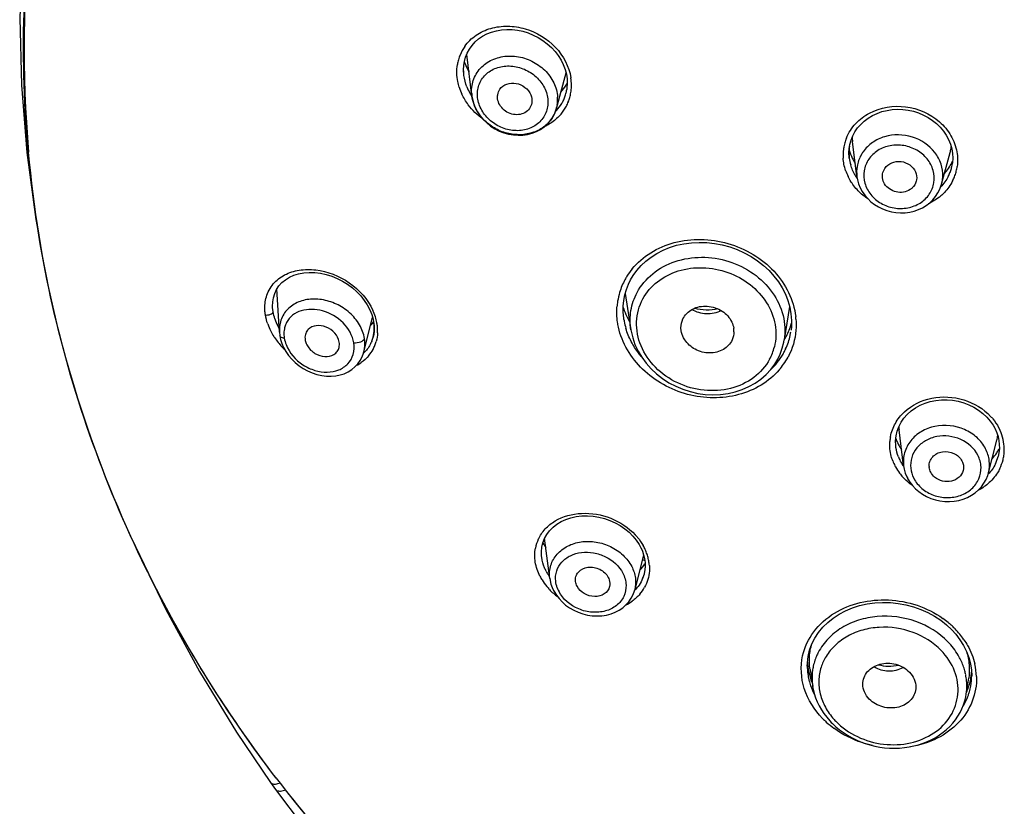
# Model space of a CAD drawing. Units: millimetres. Extents: x 72 to 8628, y -1389 to 626.
# Drawn here: x 7561 to 7598, y 197 to 227 of the extents above; entities that cross this region are included whole.
import ezdxf

# ---------------------------------------------------------------- set-up
doc = ezdxf.new("R2010")
doc.units = ezdxf.units.MM
doc.header["$MEASUREMENT"] = 0

msp = doc.modelspace()

# ---------------------------------------------------------------- linework, layer by layer
at = {"color": 7, "linetype": 'Continuous'}
for p, q in [((7577.819, 223.977), (7577.623, 225.531)), ((7577.521, 224.748), (7577.52, 224.751)), ((7581.009, 223.503), (7581.369, 224.841)), ((7581.409, 224.614), (7581.417, 224.435)), ((7577.822, 223.958), (7577.819, 223.977)), ((7577.822, 223.958), (7577.839, 223.859)), ((7580.076, 223.705), (7580.065, 223.653)), ((7581.037, 223.633), (7581.015, 223.528)), ((7580.867, 223.17), (7580.942, 223.314)), ((7580.942, 223.314), (7580.997, 223.465)), ((7580.997, 223.465), (7581.015, 223.529)), ((7581.015, 223.528), (7581.009, 223.504)), ((7592.341, 220.939), (7592.174, 222.254)), ((7592.04, 221.821), (7592.049, 221.986)), ((7592.049, 221.656), (7592.04, 221.821)), ((7592.049, 221.986), (7592.06, 222.065)), ((7595.535, 220.645), (7595.856, 221.837)), ((7592.053, 221.625), (7592.049, 221.656)), ((7592.053, 221.625), (7592.053, 221.625)), ((7595.942, 221.447), (7595.934, 221.394)), ((7595.954, 221.624), (7595.942, 221.447)), ((7595.68, 221.09), (7595.658, 221.104)), ((7592.343, 220.919), (7592.363, 220.812)), ((7594.592, 220.808), (7594.58, 220.755)), ((7595.537, 220.656), (7595.563, 220.777)), ((7595.395, 220.311), (7595.467, 220.453)), ((7570.559, 215.069), (7570.465, 216.691)), ((7583.602, 216.522), (7583.815, 215.154)), ((7570.304, 216.036), (7570.309, 216.201)), ((7570.305, 216.009), (7570.304, 216.036)), ((7570.323, 215.831), (7570.305, 215.992)), ((7589.795, 216.037), (7589.598, 214.768)), ((7573.748, 214.325), (7574.073, 215.62)), ((7583.551, 215.543), (7583.551, 215.544)), ((7570.559, 215.069), (7570.574, 214.935)), ((7574.132, 215.194), (7574.128, 215.09)), ((7574.13, 215.298), (7574.132, 215.194)), ((7585.715, 215.111), (7585.705, 215.229)), ((7570.575, 214.929), (7570.605, 214.787)), ((7571.525, 214.827), (7571.531, 214.773)), ((7574.093, 214.882), (7574.093, 214.88)), ((7594.102, 210.02), (7593.929, 211.379)), ((7597.303, 209.755), (7597.617, 210.987)), ((7593.812, 210.719), (7593.81, 210.732)), ((7597.669, 210.384), (7597.667, 210.378)), ((7580.756, 205.779), (7580.563, 207.289)), ((7580.453, 206.573), (7580.453, 206.575)), ((7584.295, 206.672), (7583.958, 205.345)), ((7584.25, 206.493), (7584.34, 206.458)), ((7584.331, 206.526), (7584.35, 206.383)), ((7580.756, 205.779), (7580.754, 205.791)), ((7584.315, 205.943), (7584.311, 205.927)), ((7595.72, 204.025), (7595.919, 203.838)), ((7596.227, 203.464), (7596.361, 203.248)), ((7590.469, 202.471), (7590.472, 202.596)), ((7590.469, 202.47), (7590.469, 202.471)), ((7590.572, 202.345), (7590.672, 201.701)), ((7596.461, 201.408), (7596.555, 202.015)), ((7596.658, 202.322), (7596.669, 202.105)), ((7596.669, 202.105), (7596.669, 202.105)), ((7591.371, 200.349), (7591.417, 200.303)), ((7570.436, 198.251), (7570.351, 198.362))]:
    msp.add_line(p, q, dxfattribs=at)
for points in [[(7563.368, 241.437), (7562.702, 239.431), (7562.023, 236.971), (7561.489, 234.482), (7561.103, 231.973), (7560.865, 229.449), (7560.775, 226.915), (7560.831, 224.377), (7561.031, 221.842), (7561.374, 219.315), (7561.49, 218.709)], [(7577.583, 225.43), (7577.645, 225.587), (7577.726, 225.737), (7577.825, 225.877), (7577.941, 226.006), (7578.074, 226.122), (7578.223, 226.224), (7578.385, 226.31), (7578.559, 226.38), (7578.744, 226.432), (7578.936, 226.465), (7579.135, 226.479), (7579.337, 226.475), (7579.54, 226.451), (7579.743, 226.408), (7579.942, 226.348), (7580.135, 226.269), (7580.321, 226.175), (7580.498, 226.064), (7580.664, 225.94), (7580.816, 225.802), (7580.954, 225.652), (7581.076, 225.493), (7581.181, 225.326), (7581.267, 225.152), (7581.334, 224.974), (7581.382, 224.794), (7581.409, 224.614)], [(7577.527, 225.202), (7577.539, 225.267), (7577.583, 225.43)], [(7577.52, 224.751), (7577.518, 224.773), (7577.508, 224.946), (7577.516, 225.117), (7577.527, 225.202)], [(7581.417, 224.435), (7581.404, 224.259), (7581.397, 224.21)], [(7577.839, 223.859), (7577.883, 223.695), (7577.946, 223.533), (7578.028, 223.376), (7578.128, 223.226), (7578.245, 223.084), (7578.377, 222.954), (7578.523, 222.837), (7578.681, 222.735), (7578.848, 222.649), (7579.023, 222.58), (7579.202, 222.53), (7579.384, 222.499), (7579.566, 222.486), (7579.746, 222.493), (7579.922, 222.519), (7580.092, 222.564), (7580.253, 222.627), (7580.404, 222.706), (7580.542, 222.802), (7580.667, 222.912), (7580.775, 223.036), (7580.867, 223.17)], [(7592.118, 222.302), (7592.182, 222.464), (7592.265, 222.619), (7592.365, 222.765), (7592.483, 222.9), (7592.617, 223.025), (7592.765, 223.136), (7592.927, 223.233), (7593.101, 223.315), (7593.284, 223.38), (7593.475, 223.427), (7593.672, 223.457), (7593.872, 223.468), (7594.074, 223.461), (7594.274, 223.435), (7594.472, 223.391), (7594.664, 223.33), (7594.849, 223.252), (7595.025, 223.158), (7595.191, 223.049), (7595.343, 222.927), (7595.481, 222.791), (7595.604, 222.645), (7595.71, 222.489), (7595.797, 222.325), (7595.866, 222.155), (7595.916, 221.98), (7595.945, 221.803), (7595.954, 221.624)], [(7592.06, 222.065), (7592.073, 222.136), (7592.118, 222.302)], [(7592.363, 220.812), (7592.406, 220.657), (7592.466, 220.507), (7592.544, 220.363), (7592.638, 220.225), (7592.748, 220.098), (7592.871, 219.981), (7593.007, 219.876), (7593.154, 219.784), (7593.31, 219.708), (7593.473, 219.646), (7593.642, 219.601), (7593.814, 219.573), (7593.988, 219.562), (7594.162, 219.567), (7594.333, 219.59), (7594.499, 219.629), (7594.659, 219.685), (7594.812, 219.756), (7594.954, 219.842), (7595.085, 219.942), (7595.203, 220.055), (7595.307, 220.178), (7595.395, 220.311)], [(7595.467, 220.453), (7595.522, 220.601), (7595.537, 220.656)], [(7583.803, 217.039), (7583.902, 217.204), (7584.04, 217.394), (7584.199, 217.574), (7584.379, 217.742), (7584.577, 217.896), (7584.794, 218.034), (7585.028, 218.155), (7585.277, 218.256), (7585.539, 218.338), (7585.814, 218.397), (7586.096, 218.435), (7586.385, 218.449), (7586.677, 218.441), (7586.97, 218.409), (7587.26, 218.354), (7587.546, 218.276), (7587.825, 218.176), (7588.094, 218.055), (7588.35, 217.914), (7588.592, 217.755), (7588.818, 217.578), (7589.025, 217.386), (7589.211, 217.18), (7589.377, 216.961), (7589.52, 216.732), (7589.641, 216.495), (7589.738, 216.252), (7589.809, 216.005), (7589.854, 215.756)], [(7570.309, 216.201), (7570.334, 216.364), (7570.382, 216.52), (7570.451, 216.669), (7570.541, 216.806), (7570.652, 216.93), (7570.784, 217.04), (7570.934, 217.133), (7571.101, 217.208), (7571.283, 217.264), (7571.478, 217.3), (7571.681, 217.315), (7571.892, 217.31), (7572.105, 217.284), (7572.32, 217.237), (7572.532, 217.172), (7572.74, 217.087), (7572.941, 216.985), (7573.132, 216.867), (7573.312, 216.733), (7573.478, 216.587), (7573.629, 216.429), (7573.762, 216.262), (7573.875, 216.089), (7573.969, 215.911), (7574.041, 215.732)], [(7583.646, 216.677), (7583.724, 216.877), (7583.803, 217.039)], [(7583.546, 216.256), (7583.587, 216.47), (7583.646, 216.677)], [(7583.551, 215.544), (7583.544, 215.592), (7583.524, 215.816), (7583.525, 216.038), (7583.546, 216.256)], [(7589.854, 215.756), (7589.873, 215.507), (7589.868, 215.259), (7589.856, 215.138)], [(7574.041, 215.732), (7574.092, 215.553), (7574.113, 215.448)], [(7574.113, 215.448), (7574.119, 215.403), (7574.13, 215.298)], [(7574.128, 215.09), (7574.115, 214.987), (7574.093, 214.88)], [(7583.814, 215.155), (7583.823, 215.104), (7583.883, 214.847), (7583.97, 214.596), (7584.084, 214.351), (7584.224, 214.115), (7584.388, 213.892), (7584.574, 213.683), (7584.781, 213.489), (7585.007, 213.314), (7585.249, 213.158), (7585.505, 213.023), (7585.774, 212.91), (7586.051, 212.821), (7586.335, 212.756), (7586.623, 212.716), (7586.911, 212.702), (7587.197, 212.713), (7587.479, 212.75), (7587.752, 212.812), (7588.016, 212.898), (7588.266, 213.008), (7588.501, 213.141), (7588.718, 213.294), (7588.916, 213.467), (7589.091, 213.656)], [(7570.605, 214.787), (7570.653, 214.636), (7570.72, 214.484)], [(7589.354, 214.045), (7589.445, 214.237), (7589.527, 214.461), (7589.584, 214.692), (7589.598, 214.768)], [(7570.72, 214.484), (7570.803, 214.334), (7570.904, 214.188), (7571.022, 214.048), (7571.154, 213.918), (7571.3, 213.798), (7571.458, 213.691), (7571.624, 213.6), (7571.797, 213.524), (7571.975, 213.466), (7572.154, 213.425), (7572.333, 213.403), (7572.51, 213.4), (7572.682, 213.415), (7572.847, 213.448), (7573.005, 213.498), (7573.152, 213.567), (7573.288, 213.651), (7573.41, 213.751), (7573.517, 213.865), (7573.607, 213.991), (7573.68, 214.127), (7573.733, 214.271), (7573.749, 214.329)], [(7589.091, 213.656), (7589.244, 213.861), (7589.354, 214.045)], [(7593.799, 210.967), (7593.817, 211.149), (7593.858, 211.327), (7593.922, 211.499), (7594.008, 211.664), (7594.114, 211.818), (7594.241, 211.962), (7594.386, 212.091), (7594.547, 212.206), (7594.723, 212.304), (7594.911, 212.384), (7595.109, 212.446), (7595.315, 212.488), (7595.525, 212.511), (7595.738, 212.513), (7595.951, 212.495), (7596.161, 212.458), (7596.367, 212.401), (7596.565, 212.326), (7596.753, 212.234), (7596.929, 212.124), (7597.092, 212), (7597.238, 211.862)], [(7597.238, 211.862), (7597.368, 211.712), (7597.478, 211.552), (7597.54, 211.442)], [(7597.54, 211.442), (7597.554, 211.413), (7597.616, 211.27), (7597.663, 211.123), (7597.695, 210.974)], [(7593.812, 210.719), (7593.805, 210.784), (7593.799, 210.967)], [(7597.695, 210.974), (7597.711, 210.822), (7597.712, 210.67)], [(7597.712, 210.67), (7597.697, 210.519), (7597.667, 210.378)], [(7594.102, 210.02), (7594.123, 209.901), (7594.165, 209.751), (7594.225, 209.605), (7594.245, 209.564)], [(7594.245, 209.564), (7594.253, 209.549), (7594.335, 209.412)], [(7594.546, 209.161), (7594.673, 209.05), (7594.814, 208.95), (7594.966, 208.864), (7595.128, 208.793), (7595.298, 208.738), (7595.473, 208.699), (7595.651, 208.677), (7595.83, 208.673), (7596.008, 208.687), (7596.182, 208.718), (7596.35, 208.766), (7596.51, 208.831), (7596.661, 208.911), (7596.799, 209.006), (7596.925, 209.114), (7597.036, 209.234), (7597.132, 209.364), (7597.211, 209.504), (7597.272, 209.652), (7597.303, 209.755)], [(7594.335, 209.412), (7594.433, 209.282), (7594.546, 209.161)], [(7580.878, 207.706), (7581.024, 207.82), (7581.187, 207.919), (7581.365, 208), (7581.556, 208.063), (7581.757, 208.107), (7581.965, 208.132), (7582.178, 208.137), (7582.393, 208.122), (7582.608, 208.087), (7582.82, 208.034), (7583.027, 207.962), (7583.225, 207.873), (7583.412, 207.768), (7583.587, 207.649), (7583.748, 207.517), (7583.891, 207.373)], [(7580.561, 207.285), (7580.646, 207.437), (7580.752, 207.577), (7580.878, 207.706)], [(7580.453, 206.573), (7580.449, 206.608), (7580.442, 206.784), (7580.459, 206.957), (7580.498, 207.125), (7580.561, 207.285)], [(7583.891, 207.373), (7584.017, 207.221), (7584.124, 207.061), (7584.18, 206.96)], [(7565.107, 207.042), (7565.133, 206.979), (7566.278, 204.604), (7567.548, 202.269), (7568.943, 199.98), (7570.224, 198.084)], [(7584.18, 206.959), (7584.189, 206.943), (7584.249, 206.807), (7584.297, 206.667), (7584.331, 206.526)], [(7584.35, 206.383), (7584.355, 206.24), (7584.345, 206.099), (7584.319, 205.959), (7584.311, 205.928)], [(7580.754, 205.791), (7580.769, 205.694), (7580.802, 205.562), (7580.848, 205.433), (7580.9, 205.321)], [(7580.899, 205.321), (7580.92, 205.282), (7581.005, 205.145)], [(7581.005, 205.145), (7581.106, 205.014), (7581.223, 204.889)], [(7581.223, 204.889), (7581.355, 204.774), (7581.501, 204.67), (7581.658, 204.578), (7581.825, 204.501), (7581.999, 204.44), (7582.179, 204.396), (7582.361, 204.369), (7582.543, 204.36), (7582.723, 204.369), (7582.898, 204.396), (7583.066, 204.44), (7583.224, 204.501), (7583.372, 204.579), (7583.508, 204.671), (7583.629, 204.777), (7583.735, 204.896), (7583.824, 205.026), (7583.896, 205.165), (7583.949, 205.312), (7583.958, 205.345)], [(7590.642, 203.306), (7590.753, 203.527), (7590.89, 203.738), (7591.052, 203.935), (7591.237, 204.117), (7591.444, 204.283), (7591.67, 204.431), (7591.913, 204.559), (7592.171, 204.667), (7592.442, 204.753), (7592.723, 204.816), (7593.012, 204.856), (7593.305, 204.873), (7593.601, 204.866), (7593.895, 204.836), (7594.187, 204.782), (7594.472, 204.707), (7594.748, 204.609), (7595.014, 204.491), (7595.265, 204.353), (7595.501, 204.197), (7595.72, 204.025)], [(7595.919, 203.838), (7596.071, 203.669), (7596.227, 203.464)], [(7590.472, 202.596), (7590.501, 202.838), (7590.558, 203.076), (7590.642, 203.306)], [(7596.361, 203.248), (7596.472, 203.025), (7596.559, 202.795), (7596.621, 202.56), (7596.658, 202.322)], [(7590.671, 201.705), (7590.69, 201.598), (7590.729, 201.437), (7590.78, 201.279), (7590.843, 201.123), (7590.916, 200.97), (7591.001, 200.822), (7591.097, 200.678), (7591.202, 200.539), (7591.317, 200.405), (7591.371, 200.349)], [(7591.417, 200.303), (7591.546, 200.183), (7591.683, 200.07), (7591.829, 199.964), (7591.982, 199.865), (7592.141, 199.775), (7592.307, 199.692), (7592.478, 199.619), (7592.653, 199.554), (7592.832, 199.5), (7593.015, 199.454), (7593.2, 199.419), (7593.386, 199.394), (7593.573, 199.379), (7593.76, 199.374), (7593.946, 199.38), (7594.13, 199.396), (7594.312, 199.422), (7594.491, 199.458), (7594.666, 199.504), (7594.836, 199.56), (7595.001, 199.625), (7595.16, 199.7), (7595.312, 199.783), (7595.457, 199.874), (7595.595, 199.974), (7595.724, 200.082), (7595.844, 200.197), (7595.955, 200.318), (7596.056, 200.446), (7596.148, 200.58), (7596.229, 200.719), (7596.3, 200.863), (7596.359, 201.011), (7596.407, 201.163), (7596.444, 201.317), (7596.461, 201.412)], [(7570.224, 198.084), (7570.284, 197.999), (7570.347, 197.911), (7570.415, 197.817)], [(7570.415, 197.817), (7571.461, 196.435), (7572.911, 194.694)]]:
    msp.add_lwpolyline(points, dxfattribs=at)
for centre, radius, start, end in [((7604.687, 225.73), 43.758, 161.7613, 185.0862), ((7578.885, 224.903), 1.631, 144.9697, 158.0054), ((7578.917, 224.891), 1.665, 158.0258, 164.4026), ((7578.935, 224.886), 1.684, 164.4025, 170.824), ((7580.19, 226.279), 2.848, 201.1723, 202.2308), ((7580.322, 226.335), 2.991, 202.2734, 209.2388), ((7579.371, 224.938), 2.129, 197.4564, 205.0668), ((7579.514, 225.044), 2.019, 201.1692, 208.6912), ((7579.859, 225.324), 1.787, 317.3735, 327.8416), ((7579.897, 225.298), 1.74, 327.8882, 330.7586), ((7579.711, 224.37), 1.863, 4.7494, 8.849), ((7579.777, 224.375), 1.796, 354.309, 4.7716), ((7579.59, 225.084), 2.105, 208.6723, 212.5319), ((7579.2, 224.151), 1.391, 183.4661, 187.1601), ((7579.622, 225.104), 2.143, 212.5217, 213.0086), ((7579.698, 223.843), 1.355, 357.4387, 3.5901), ((7579.896, 224.455), 1.522, 338.6568, 344.8801), ((7579.886, 224.458), 1.532, 344.8764, 347.6801), ((7579.883, 224.459), 1.535, 347.6802, 350.8283), ((7579.878, 224.365), 1.694, 344.6451, 350.8223), ((7579.852, 224.369), 1.721, 350.8436, 354.26), ((7579.902, 224.461), 1.518, 313.7353, 326.1196), ((7579.749, 223.84), 1.304, 350.8636, 357.4432), ((7579.928, 224.442), 1.487, 326.1595, 332.4253), ((7579.921, 224.445), 1.495, 332.4477, 338.6566), ((7579.916, 224.352), 1.655, 326.2152, 332.4337), ((7579.912, 224.353), 1.659, 332.4556, 338.5672), ((7579.888, 224.362), 1.684, 338.5673, 344.6453), ((7579.784, 223.833), 1.268, 329.0902, 336.389), ((7579.772, 223.838), 1.281, 336.389, 343.5926), ((7579.773, 223.838), 1.28, 343.594, 344.8554), ((7579.883, 224.376), 1.695, 313.8469, 326.1729), ((7593.536, 221.735), 1.717, 164.2885, 170.8101), ((7593.558, 221.729), 1.741, 157.9759, 164.2894), ((7593.603, 221.828), 1.563, 170.834, 172.4861), ((7593.779, 222.456), 1.617, 181.3449, 187.1694), ((7593.562, 221.733), 1.744, 172.5192, 183.4352), ((7593.541, 221.735), 1.723, 170.834, 172.4875), ((7593.615, 221.826), 1.575, 172.4964, 179.5827), ((7593.641, 221.826), 1.601, 179.592, 186.0085), ((7594.036, 222.554), 2.086, 197.4676, 206.3305), ((7594.409, 222.228), 1.499, 344.8626, 350.8069), ((7594.458, 222.219), 1.449, 350.8355, 353.323), ((7593.659, 221.828), 1.619, 186.0007, 187.1919), ((7593.695, 221.834), 1.655, 187.2452, 196.1709), ((7594.128, 222.598), 2.189, 206.2881, 210.4637), ((7594.164, 222.619), 2.23, 210.4583, 212.2122), ((7594.403, 221.645), 1.552, 347.7357, 350.8264), ((7593.727, 221.77), 1.913, 198.5367, 205.9017), ((7594.524, 222.173), 1.584, 315.1611, 316.9631), ((7594.373, 221.654), 1.583, 333.1294, 338.9767), ((7594.378, 221.652), 1.578, 338.9762, 344.8733), ((7594.391, 221.648), 1.565, 344.8777, 347.7361), ((7594.397, 221.554), 1.742, 338.8917, 344.7444), ((7594.418, 221.548), 1.72, 344.7436, 350.8139), ((7594.415, 221.548), 1.723, 350.8337, 352.0926), ((7594.283, 220.983), 1.296, 350.8549, 357.476), ((7594.39, 221.556), 1.749, 333.131, 338.8922), ((7585.901, 215.774), 2.637, 140.4716, 147.8714), ((7585.8, 215.847), 2.513, 151.5936, 163.4357), ((7585.762, 215.863), 2.472, 147.9084, 151.5099), ((7585.877, 215.823), 2.593, 163.4143, 171.0586), ((7585.883, 215.822), 2.6, 171.0519, 175.7467), ((7572.208, 215.029), 2.065, 17.2121, 24.4525), ((7586.435, 216.987), 3.075, 198.7955, 201.0199), ((7586.668, 217.08), 3.325, 201.0754, 206.8185), ((7572.237, 216.166), 1.944, 198.0355, 200.4005), ((7572.385, 216.224), 2.103, 200.4696, 208.0211), ((7571.59, 215.028), 0.857, 152.3299, 164.3694), ((7572.864, 216.391), 1.563, 316.5482, 323.081), ((7572.559, 215.213), 1.575, 3.4328, 9.1811), ((7572.371, 215.08), 1.895, 10.4992, 17.1953), ((7572.458, 215.098), 1.805, 9.167, 10.4534), ((7572.532, 215.11), 1.731, 3.2933, 9.1757), ((7586.049, 215.931), 2.528, 188.8448, 190.4137), ((7586.114, 215.944), 2.594, 190.4353, 196.5102), ((7586.922, 217.205), 3.609, 206.7697, 209.0516), ((7587.132, 216.209), 2.858, 338.0053, 343.4811), ((7587.291, 215.336), 2.758, 4.6329, 6.6234), ((7572.221, 216.116), 2.229, 199.3772, 206.9192), ((7572.409, 216.21), 2.44, 206.8887, 212.3728), ((7571.813, 215.142), 1.256, 176.8787, 183.3252), ((7571.739, 215.146), 1.181, 170.7501, 176.8765), ((7572.803, 215.205), 1.33, 345.9441, 352.5569), ((7572.74, 215.213), 1.394, 352.5495, 356.0145), ((7572.681, 215.217), 1.453, 356.0159, 359.7129), ((7572.623, 215.218), 1.511, 359.7125, 3.4202), ((7572.614, 215.114), 1.649, 357.3623, 3.2963), ((7586.912, 215.089), 0.792, 359.38, 9.1895), ((7587.175, 216.191), 2.811, 333.0112, 338.0149), ((7587.468, 215.442), 2.407, 347.92, 351.1906), ((7572.501, 216.268), 2.549, 212.3435, 213.7774), ((7572.625, 216.354), 2.699, 213.8505, 223.0362), ((7571.804, 215.009), 1.074, 182.8924, 189.1842), ((7572.851, 215.193), 1.281, 338.3367, 345.8788), ((7572.825, 215.088), 1.436, 338.2838, 344.8213), ((7587.082, 216.24), 2.916, 329.6043, 332.1662), ((7587.452, 215.443), 2.422, 335.3241, 341.899), ((7587.099, 216.23), 2.896, 332.1683, 332.9989), ((7587.433, 215.45), 2.443, 341.8719, 347.9098), ((7572.727, 216.446), 2.836, 222.9822, 226.4101), ((7572.86, 215.076), 1.398, 320.0719, 331.5733), ((7572.858, 215.076), 1.4, 331.6226, 338.2769), ((7587.293, 214.989), 1.993, 331.7174, 345.9513), ((7587.456, 215.447), 2.422, 330.0652, 331.7377), ((7587.523, 215.411), 2.345, 331.7438, 335.3062), ((7572.757, 215.203), 1.563, 297.2253, 304.6693), ((7587.315, 215.553), 2.598, 313.2669, 320.9528), ((7587.409, 215.476), 2.476, 320.9689, 330.029), ((7587.435, 215.366), 2.621, 324.7971, 331.7448), ((7587.373, 215.41), 2.697, 319.0894, 324.7921), ((7595.237, 211.546), 1.319, 182.2463, 187.2893), ((7596.03, 210.579), 1.88, 27.1383, 28.3239), ((7596.087, 210.608), 1.816, 15.7217, 27.1637), ((7595.206, 210.82), 1.628, 169.3224, 175.7592), ((7595.449, 211.637), 1.742, 199.6195, 202.1409), ((7595.53, 211.67), 1.83, 202.16, 207.1747), ((7596.449, 211.285), 1.205, 345.6877, 354.5596), ((7596.192, 210.638), 1.707, 4.0697, 15.696), ((7595.662, 211.74), 1.98, 207.2145, 214.1296), ((7596.365, 211.346), 1.504, 326.2766, 331.6914), ((7596.412, 211.32), 1.45, 331.7136, 333.8175), ((7596.258, 210.642), 1.64, 352.0505, 358.0344), ((7596.239, 210.643), 1.66, 358.0388, 4.0066), ((7595.409, 210.864), 1.837, 200.9606, 207.1364), ((7595.46, 210.964), 1.668, 201.043, 207.1416), ((7595.504, 210.987), 1.717, 207.1391, 208.6852), ((7596.212, 210.756), 1.504, 333.9491, 345.4118), ((7596.233, 210.65), 1.667, 333.9604, 345.9959), ((7596.259, 210.643), 1.64, 346.0269, 352.0354), ((7595.454, 210.887), 1.888, 207.1392, 208.6897), ((7595.516, 210.923), 1.959, 208.7342, 216.9272), ((7595.55, 211.013), 1.77, 208.7121, 215.192), ((7595.564, 210.021), 0.5, 182.3393, 187.3438), ((7595.596, 210.982), 2.059, 216.9108, 222.2478), ((7581.64, 206.645), 1.45, 155.1034, 169.1235), ((7582.525, 208.179), 2.285, 207.2164, 210.5892), ((7582.707, 208.286), 2.496, 210.5679, 212.7269), ((7582.573, 206.051), 1.962, 27.1464, 29.4995), ((7582.637, 206.084), 1.89, 21.5374, 27.1448), ((7582.714, 206.114), 1.806, 15.8786, 21.5409), ((7582.813, 206.142), 1.703, 10.0204, 15.882), ((7582.896, 206.157), 1.62, 3.8472, 10.002), ((7582.182, 206.779), 2.017, 207.1673, 211.6837), ((7582.263, 206.887), 1.846, 207.166, 211.6261), ((7582.348, 206.939), 1.945, 211.6115, 214.655), ((7583.036, 206.269), 1.32, 337.8403, 345.0031), ((7582.319, 206.865), 2.18, 211.7182, 219.757), ((7582.416, 206.944), 2.305, 219.7218, 223.3407), ((7582.533, 207.058), 2.468, 223.4065, 233.164), ((7582.125, 205.826), 1.159, 200.4162, 207.1472), ((7582.993, 206.179), 1.529, 319.5939, 331.1433), ((7582.806, 206.394), 1.816, 297.12, 305.4151), ((7593.573, 201.447), 3.463, 50.2714, 54.6366), ((7593.637, 201.524), 3.362, 47.0331, 50.2652), ((7593.69, 201.581), 3.285, 45.3614, 47.0276), ((7593.725, 201.617), 3.234, 44.2035, 45.3602), ((7593.824, 201.711), 3.098, 34.513, 44.2459), ((7592.794, 201.845), 1.896, 148.6123, 162.1029), ((7592.656, 202.47), 2.187, 180.0153, 183.4061), ((7592.679, 202.734), 2.211, 182.9807, 186.7572), ((7592.746, 202.743), 2.278, 186.778, 192.6111), ((7594.4, 201.994), 2.45, 1.8279, 13.2476), ((7592.682, 202.472), 2.214, 183.4052, 186.053), ((7592.724, 202.477), 2.256, 186.0656, 192.049), ((7592.872, 202.773), 2.408, 192.6481, 202.2782), ((7594.298, 201.722), 2.187, 5.1263, 11.2129), ((7594.476, 202.387), 2.192, 346.5662, 352.1421), ((7594.484, 202.105), 2.185, 349.9337, 0.013), ((7594.475, 202.387), 2.193, 352.1447, 356.2124), ((7592.782, 202.489), 2.315, 192.046, 195.3336), ((7592.859, 202.511), 2.395, 195.3439, 200.218), ((7592.934, 202.538), 2.475, 200.2105, 203.4937), ((7594.452, 202.396), 2.219, 335.4633, 340.9768), ((7594.475, 202.387), 2.194, 340.9895, 346.5623), ((7594.49, 202.104), 2.179, 343.9004, 349.908), ((7593.003, 202.568), 2.55, 203.4984, 207.5881), ((7594.427, 202.131), 2.247, 328.1989, 337.7682), ((7594.481, 202.108), 2.189, 337.8141, 340.5594), ((7594.485, 202.106), 2.183, 340.5599, 343.8988), ((7593.421, 202.809), 3.315, 224.2148, 227.5911), ((7593.53, 202.929), 3.477, 227.6078, 233.7762), ((7593.364, 202.164), 2.542, 221.858, 222.2887), ((7593.383, 202.181), 2.567, 222.2912, 224.2025), ((7609.383, 228.03), 49.027, 217.4022, 217.7851), ((7609.426, 228.075), 49.089, 217.4143, 217.7974), ((7609.982, 228.51), 49.795, 217.799, 222.1121), ((7610.371, 228.844), 50.307, 217.8293, 224.6448)]:
    msp.add_arc(centre, radius, start, end, dxfattribs=at)
for points, knots in [([(7570.436, 198.25), (7568.204, 201.168), (7564.418, 207.479), (7561.166, 217.947), (7560.564, 228.809), (7561.952, 235.925), (7563.057, 239.339)], [0, 0, 0, 0, 0.254338, 0.504038, 0.751602, 1, 1, 1, 1]), ([(7577.55, 225.839), (7577.664, 226.002), (7577.96, 226.292), (7578.532, 226.553), (7579.177, 226.631), (7580.058, 226.493), (7581.044, 225.906), (7581.486, 225.079), (7581.551, 224.657)], [0, 0, 0, 0, 0.116114, 0.235756, 0.360391, 0.489547, 0.750461, 1, 1, 1, 1]), ([(7577.825, 224.359), (7577.853, 224.534), (7577.986, 224.879), (7578.388, 225.267), (7578.921, 225.477), (7579.513, 225.49), (7580.091, 225.313), (7580.586, 224.967), (7580.935, 224.491), (7581.039, 224.113), (7581.05, 223.928)], [0, 0, 0, 0, 0.116951, 0.235006, 0.35779, 0.486053, 0.617817, 0.74949, 0.877467, 1, 1, 1, 1]), ([(7577.341, 224.3), (7577.319, 224.37), (7577.247, 224.648), (7577.239, 224.943), (7577.273, 225.154)], [0, 0, 0, 0, 0.256194, 1, 1, 1, 1]), ([(7578.042, 224.208), (7578.067, 224.361), (7578.189, 224.661), (7578.559, 224.982), (7579.041, 225.126), (7579.56, 225.086), (7580.047, 224.875), (7580.438, 224.519), (7580.676, 224.062), (7580.7, 223.722), (7580.674, 223.563)], [0, 0, 0, 0, 0.117063, 0.234871, 0.357922, 0.487037, 0.619732, 0.751707, 0.878914, 1, 1, 1, 1]), ([(7578.876, 224.225), (7578.939, 224.314), (7579.136, 224.456), (7579.499, 224.472), (7579.836, 224.319), (7579.993, 224.12), (7580.038, 224.009)], [0, 0, 0, 0, 0.233365, 0.483115, 0.74409, 1, 1, 1, 1]), ([(7580.872, 223.182), (7580.792, 223.049), (7580.578, 222.807), (7580, 222.493), (7579.288, 222.479), (7578.656, 222.742), (7578.12, 223.157), (7577.867, 223.635), (7577.822, 223.958)], [0, 0, 0, 0, 0.117449, 0.238414, 0.490613, 0.621967, 0.752645, 1, 1, 1, 1]), ([(7580.674, 223.563), (7580.65, 223.41), (7580.527, 223.108), (7580.157, 222.785), (7579.674, 222.638), (7579.154, 222.677), (7578.667, 222.89), (7578.277, 223.249), (7578.041, 223.708), (7578.016, 224.049), (7578.042, 224.208)], [0, 0, 0, 0, 0.117078, 0.23526, 0.358524, 0.487479, 0.619831, 0.751639, 0.878949, 1, 1, 1, 1]), ([(7580.038, 224.009), (7580.048, 223.985), (7580.081, 223.887), (7580.088, 223.78), (7580.076, 223.705)], [0, 0, 0, 0, 0.257424, 1, 1, 1, 1]), ([(7579.758, 223.312), (7579.605, 223.248), (7579.235, 223.254), (7578.953, 223.488), (7578.868, 223.636)], [0, 0, 0, 0, 0.491747, 1, 1, 1, 1]), ([(7580.065, 223.653), (7580.045, 223.578), (7579.966, 223.434), (7579.831, 223.342), (7579.758, 223.312)], [0, 0, 0, 0, 0.495257, 1, 1, 1, 1]), ([(7591.944, 222.382), (7592.025, 222.581), (7592.267, 222.957), (7592.995, 223.504), (7594.202, 223.701), (7595.32, 223.207), (7595.911, 222.5), (7596.071, 222.075), (7596.11, 221.861)], [0, 0, 0, 0, 0.11893, 0.24168, 0.496575, 0.754264, 0.879401, 1, 1, 1, 1]), ([(7581.057, 223.153), (7580.949, 223.049), (7580.785, 222.928), (7580.606, 222.837), (7580.56, 222.816)], [0, 0, 0, 0, 0.746688, 1, 1, 1, 1]), ([(7595.578, 220.926), (7595.585, 221.086), (7595.538, 221.416), (7595.216, 222.014), (7594.456, 222.523), (7593.541, 222.533), (7592.915, 222.238), (7592.67, 221.999), (7592.576, 221.866)], [0, 0, 0, 0, 0.118616, 0.240784, 0.494765, 0.753028, 0.878823, 1, 1, 1, 1]), ([(7595.243, 220.698), (7595.267, 220.852), (7595.246, 221.181), (7595.011, 221.621), (7594.615, 221.951), (7594.121, 222.126), (7593.599, 222.125), (7593.12, 221.945), (7592.759, 221.606), (7592.637, 221.303), (7592.612, 221.15)], [0, 0, 0, 0, 0.118753, 0.241748, 0.370142, 0.501883, 0.633153, 0.760309, 0.881919, 1, 1, 1, 1]), ([(7570.351, 198.362), (7569.041, 200.085), (7566.662, 203.688), (7563.886, 209.497), (7561.971, 215.578), (7561.289, 219.757), (7561.101, 221.851)], [0, 0, 0, 0, 0.254088, 0.504962, 0.753308, 1, 1, 1, 1]), ([(7592.576, 221.866), (7592.546, 221.825), (7592.439, 221.655), (7592.371, 221.46), (7592.347, 221.312)], [0, 0, 0, 0, 0.252716, 1, 1, 1, 1]), ([(7592.355, 220.853), (7592.327, 220.893), (7592.223, 221.056), (7592.145, 221.235), (7592.105, 221.373)], [0, 0, 0, 0, 0.253759, 1, 1, 1, 1]), ([(7593.393, 221.24), (7593.455, 221.332), (7593.648, 221.481), (7594.008, 221.525), (7594.349, 221.398), (7594.509, 221.21), (7594.553, 221.105)], [0, 0, 0, 0, 0.240818, 0.495714, 0.753474, 1, 1, 1, 1]), ([(7592.612, 221.15), (7592.587, 220.996), (7592.608, 220.666), (7592.844, 220.226), (7593.239, 219.895), (7593.733, 219.719), (7594.256, 219.721), (7594.734, 219.902), (7595.096, 220.241), (7595.218, 220.545), (7595.243, 220.698)], [0, 0, 0, 0, 0.118757, 0.241827, 0.37023, 0.501894, 0.633089, 0.760254, 0.881932, 1, 1, 1, 1]), ([(7594.343, 220.437), (7594.194, 220.342), (7593.804, 220.281), (7593.478, 220.504), (7593.386, 220.654)], [0, 0, 0, 0, 0.500547, 1, 1, 1, 1]), ([(7594.58, 220.755), (7594.554, 220.659), (7594.478, 220.538), (7594.372, 220.456), (7594.343, 220.437)], [0, 0, 0, 0, 0.742148, 1, 1, 1, 1]), ([(7592.747, 220.097), (7592.701, 220.127), (7592.525, 220.254), (7592.367, 220.406), (7592.265, 220.532)], [0, 0, 0, 0, 0.253085, 1, 1, 1, 1]), ([(7595.64, 220.33), (7595.597, 220.286), (7595.416, 220.114), (7595.202, 219.979), (7595.031, 219.9)], [0, 0, 0, 0, 0.246697, 1, 1, 1, 1]), ([(7583.867, 217.452), (7584.063, 217.69), (7584.55, 218.112), (7585.455, 218.489), (7586.463, 218.604), (7587.487, 218.45), (7588.441, 218.039), (7589.24, 217.401), (7589.805, 216.588), (7589.995, 215.964), (7590.031, 215.654)], [0, 0, 0, 0, 0.117243, 0.239676, 0.367192, 0.497906, 0.628986, 0.757458, 0.881271, 1, 1, 1, 1]), ([(7584.05, 216.557), (7584.195, 216.827), (7584.613, 217.322), (7585.481, 217.784), (7586.489, 217.941), (7587.52, 217.781), (7588.456, 217.321), (7589.184, 216.61), (7589.61, 215.724), (7589.646, 215.078), (7589.599, 214.775)], [0, 0, 0, 0, 0.11721, 0.239857, 0.368423, 0.500588, 0.63252, 0.760573, 0.882768, 1, 1, 1, 1]), ([(7570.067, 216.396), (7570.118, 216.572), (7570.296, 216.907), (7570.75, 217.257), (7571.317, 217.432), (7572.178, 217.436), (7573.258, 217.014), (7573.899, 216.301), (7574.088, 215.884)], [0, 0, 0, 0, 0.10944, 0.218497, 0.333622, 0.45765, 0.726719, 1, 1, 1, 1]), ([(7584.267, 216.319), (7584.402, 216.567), (7584.792, 217.018), (7585.603, 217.426), (7586.539, 217.543), (7587.486, 217.362), (7588.333, 216.903), (7588.971, 216.213), (7589.311, 215.374), (7589.294, 214.779), (7589.226, 214.505)], [0, 0, 0, 0, 0.116972, 0.239607, 0.368495, 0.501139, 0.633415, 0.761426, 0.883181, 1, 1, 1, 1]), ([(7583.814, 215.155), (7583.777, 215.394), (7583.777, 215.883), (7583.937, 216.347), (7584.05, 216.557)], [0, 0, 0, 0, 0.502972, 1, 1, 1, 1]), ([(7570.032, 215.711), (7570.022, 215.77), (7569.997, 215.998), (7570.02, 216.233), (7570.067, 216.396)], [0, 0, 0, 0, 0.260686, 1, 1, 1, 1]), ([(7573.767, 214.823), (7573.738, 215.004), (7573.6, 215.368), (7573.223, 215.817), (7572.724, 216.144), (7572.165, 216.316), (7571.607, 216.321), (7571.105, 216.151), (7570.724, 215.81), (7570.599, 215.496), (7570.573, 215.336)], [0, 0, 0, 0, 0.126706, 0.260857, 0.397723, 0.531672, 0.658427, 0.776439, 0.888113, 1, 1, 1, 1]), ([(7589.048, 214.045), (7588.903, 213.776), (7588.473, 213.29), (7587.577, 212.881), (7586.559, 212.816), (7585.559, 213.096), (7584.713, 213.684), (7584.146, 214.505), (7583.958, 215.447), (7584.125, 216.057), (7584.267, 216.319)], [0, 0, 0, 0, 0.118397, 0.242661, 0.372972, 0.506412, 0.638419, 0.764843, 0.884348, 1, 1, 1, 1]), ([(7570.032, 215.711), (7570.098, 215.704), (7570.199, 215.715), (7570.326, 215.787), (7570.323, 215.831)], [0, 0, 0, 0, 0.602933, 1, 1, 1, 1]), ([(7573.365, 214.66), (7573.32, 214.941), (7573.003, 215.481), (7572.351, 215.855), (7571.784, 215.943), (7571.387, 215.891), (7571.046, 215.722), (7570.885, 215.531), (7570.83, 215.426)], [0, 0, 0, 0, 0.26051, 0.531635, 0.660065, 0.779785, 0.891628, 1, 1, 1, 1]), ([(7583.346, 215.253), (7583.332, 215.316), (7583.286, 215.567), (7583.276, 215.824), (7583.29, 216.014)], [0, 0, 0, 0, 0.253148, 1, 1, 1, 1]), ([(7585.777, 215.562), (7585.814, 215.638), (7585.916, 215.783), (7586.136, 215.945), (7586.405, 216.038), (7586.798, 216.062), (7587.272, 215.907), (7587.544, 215.61), (7587.622, 215.445)], [0, 0, 0, 0, 0.113199, 0.233359, 0.360479, 0.489699, 0.75519, 1, 1, 1, 1]), ([(7587.22, 215.878), (7587.052, 215.789), (7586.662, 215.703), (7586.28, 215.817), (7586.119, 215.917)], [0, 0, 0, 0, 0.501268, 1, 1, 1, 1]), ([(7570.764, 215.259), (7570.757, 215.235), (7570.734, 215.135), (7570.727, 215.032), (7570.731, 214.955)], [0, 0, 0, 0, 0.244011, 1, 1, 1, 1]), ([(7571.649, 215.167), (7571.606, 215.125), (7571.537, 215.017), (7571.521, 214.89), (7571.525, 214.827)], [0, 0, 0, 0, 0.486687, 1, 1, 1, 1]), ([(7572.817, 214.688), (7572.797, 214.814), (7572.665, 215.058), (7572.336, 215.28), (7571.961, 215.344), (7571.726, 215.245), (7571.649, 215.167)], [0, 0, 0, 0, 0.257099, 0.52679, 0.778005, 1, 1, 1, 1]), ([(7589.411, 213.643), (7589.217, 213.419), (7588.744, 213.022), (7587.877, 212.665), (7586.919, 212.547), (7585.942, 212.677), (7585.024, 213.05), (7583.998, 213.799), (7583.477, 214.657), (7583.346, 215.253)], [0, 0, 0, 0, 0.118083, 0.240755, 0.367789, 0.497719, 0.628412, 0.757381, 1, 1, 1, 1]), ([(7585.846, 214.775), (7585.829, 214.801), (7585.769, 214.906), (7585.729, 215.023), (7585.715, 215.111)], [0, 0, 0, 0, 0.255946, 1, 1, 1, 1]), ([(7570.744, 214.838), (7570.722, 214.84), (7570.66, 214.848), (7570.582, 214.886), (7570.575, 214.929)], [0, 0, 0, 0, 0.336508, 1, 1, 1, 1]), ([(7570.811, 214.592), (7570.93, 214.284), (7571.288, 213.881), (7571.884, 213.603), (7572.356, 213.53), (7572.799, 213.61), (7573.163, 213.847), (7573.378, 214.225), (7573.388, 214.517), (7573.365, 214.66)], [0, 0, 0, 0, 0.271135, 0.407394, 0.536436, 0.656581, 0.769565, 0.881359, 1, 1, 1, 1]), ([(7571.531, 214.773), (7571.534, 214.754), (7571.551, 214.677), (7571.582, 214.603), (7571.613, 214.552)], [0, 0, 0, 0, 0.241585, 1, 1, 1, 1]), ([(7573.365, 214.66), (7573.453, 214.655), (7573.582, 214.677), (7573.716, 214.746), (7573.761, 214.798), (7573.767, 214.823)], [0, 0, 0, 0, 0.58318, 0.827868, 1, 1, 1, 1]), ([(7574.041, 214.72), (7574.024, 214.677), (7573.948, 214.513), (7573.835, 214.366), (7573.736, 214.274)], [0, 0, 0, 0, 0.253361, 1, 1, 1, 1]), ([(7573.749, 214.329), (7573.759, 214.368), (7573.79, 214.531), (7573.787, 214.7), (7573.767, 214.823)], [0, 0, 0, 0, 0.245017, 1, 1, 1, 1]), ([(7584.207, 214.144), (7584.17, 214.188), (7584.03, 214.366), (7583.908, 214.558), (7583.83, 214.708)], [0, 0, 0, 0, 0.25297, 1, 1, 1, 1]), ([(7587.634, 214.77), (7587.566, 214.624), (7587.378, 214.428), (7587.057, 214.301), (7586.688, 214.256), (7586.229, 214.373), (7585.942, 214.626), (7585.846, 214.775)], [0, 0, 0, 0, 0.229014, 0.355537, 0.484161, 0.749096, 1, 1, 1, 1]), ([(7571.613, 214.552), (7571.681, 214.434), (7571.882, 214.24), (7572.257, 214.113), (7572.576, 214.175), (7572.748, 214.332), (7572.797, 214.436), (7572.81, 214.49)], [0, 0, 0, 0, 0.274551, 0.53958, 0.775873, 0.887509, 1, 1, 1, 1]), ([(7593.606, 211.122), (7593.64, 211.297), (7593.767, 211.644), (7594.239, 212.235), (7595.165, 212.676), (7596.39, 212.608), (7597.113, 212.176), (7597.384, 211.887)], [0, 0, 0, 0, 0.115533, 0.233941, 0.482275, 0.743759, 1, 1, 1, 1]), ([(7597.384, 211.887), (7597.414, 211.856), (7597.527, 211.727), (7597.624, 211.584), (7597.685, 211.471)], [0, 0, 0, 0, 0.253618, 1, 1, 1, 1]), ([(7597.195, 210.662), (7597.114, 210.82), (7596.884, 211.114), (7596.254, 211.519), (7595.456, 211.607), (7594.76, 211.342), (7594.349, 210.993), (7594.106, 210.53), (7594.081, 210.186), (7594.102, 210.021)], [0, 0, 0, 0, 0.124213, 0.253962, 0.516096, 0.644343, 0.766682, 0.884038, 1, 1, 1, 1]), ([(7593.693, 210.207), (7593.671, 210.266), (7593.594, 210.502), (7593.569, 210.756), (7593.583, 210.94)], [0, 0, 0, 0, 0.254346, 1, 1, 1, 1]), ([(7596.901, 210.423), (7596.768, 210.682), (7596.281, 211.111), (7595.493, 211.199), (7594.923, 210.995), (7594.585, 210.718), (7594.381, 210.348), (7594.355, 210.07), (7594.369, 209.936)], [0, 0, 0, 0, 0.251753, 0.51515, 0.643796, 0.766406, 0.883928, 1, 1, 1, 1]), ([(7595.064, 210), (7595.062, 210.065), (7595.083, 210.197), (7595.19, 210.369), (7595.357, 210.496), (7595.633, 210.585), (7596.009, 210.536), (7596.239, 210.33), (7596.302, 210.206)], [0, 0, 0, 0, 0.116013, 0.233949, 0.357028, 0.485882, 0.748868, 1, 1, 1, 1]), ([(7597.304, 209.757), (7597.342, 209.905), (7597.362, 210.222), (7597.266, 210.523), (7597.195, 210.662)], [0, 0, 0, 0, 0.49429, 1, 1, 1, 1]), ([(7594.483, 209.554), (7594.558, 209.409), (7594.774, 209.144), (7595.223, 208.889), (7595.738, 208.795), (7596.248, 208.877), (7596.681, 209.127), (7596.968, 209.515), (7597.056, 209.981), (7596.971, 210.286), (7596.901, 210.423)], [0, 0, 0, 0, 0.125113, 0.256269, 0.389874, 0.521107, 0.646407, 0.765356, 0.881379, 1, 1, 1, 1]), ([(7596.302, 210.206), (7596.317, 210.178), (7596.364, 210.064), (7596.368, 209.934), (7596.346, 209.846)], [0, 0, 0, 0, 0.256803, 1, 1, 1, 1]), ([(7596.346, 209.846), (7596.321, 209.749), (7596.204, 209.563), (7595.906, 209.417), (7595.566, 209.421), (7595.356, 209.523), (7595.272, 209.595)], [0, 0, 0, 0, 0.23185, 0.479893, 0.741034, 1, 1, 1, 1]), ([(7597.731, 209.919), (7597.704, 209.864), (7597.586, 209.651), (7597.421, 209.464), (7597.281, 209.344)], [0, 0, 0, 0, 0.246834, 1, 1, 1, 1]), ([(7580.325, 207.256), (7580.39, 207.396), (7580.571, 207.662), (7581.095, 208.077), (7581.981, 208.311), (7583.082, 208.119), (7583.729, 207.694), (7583.983, 207.42)], [0, 0, 0, 0, 0.110238, 0.224393, 0.469388, 0.734625, 1, 1, 1, 1]), ([(7583.983, 207.42), (7584.012, 207.389), (7584.123, 207.264), (7584.219, 207.125), (7584.28, 207.017)], [0, 0, 0, 0, 0.254206, 1, 1, 1, 1]), ([(7580.387, 205.857), (7580.301, 206.024), (7580.181, 206.374), (7580.183, 206.746), (7580.216, 206.919)], [0, 0, 0, 0, 0.514691, 1, 1, 1, 1]), ([(7580.754, 205.791), (7580.735, 205.95), (7580.763, 206.281), (7581.012, 206.717), (7581.426, 207.028), (7581.945, 207.184), (7582.511, 207.176), (7583.061, 207.003), (7583.532, 206.685), (7583.763, 206.386), (7583.846, 206.226)], [0, 0, 0, 0, 0.113768, 0.226804, 0.344877, 0.470755, 0.603415, 0.739, 0.872543, 1, 1, 1, 1]), ([(7580.621, 206.045), (7580.599, 206.087), (7580.521, 206.255), (7580.471, 206.437), (7580.453, 206.573)], [0, 0, 0, 0, 0.257067, 1, 1, 1, 1]), ([(7580.979, 205.67), (7580.964, 205.8), (7580.988, 206.068), (7581.195, 206.417), (7581.535, 206.66), (7581.958, 206.778), (7582.419, 206.762), (7583.005, 206.574), (7583.376, 206.241), (7583.513, 205.974)], [0, 0, 0, 0, 0.113505, 0.225594, 0.34275, 0.468278, 0.601471, 0.738503, 1, 1, 1, 1]), ([(7581.728, 205.66), (7581.72, 205.724), (7581.73, 205.856), (7581.864, 206.09), (7582.212, 206.245), (7582.657, 206.161), (7582.896, 205.947), (7582.963, 205.815)], [0, 0, 0, 0, 0.114643, 0.227598, 0.467655, 0.736561, 1, 1, 1, 1]), ([(7583.846, 206.226), (7583.916, 206.089), (7584.011, 205.797), (7583.994, 205.489), (7583.958, 205.347)], [0, 0, 0, 0, 0.511366, 1, 1, 1, 1]), ([(7584.512, 206.266), (7584.517, 206.194), (7584.517, 205.91), (7584.434, 205.626), (7584.332, 205.441)], [0, 0, 0, 0, 0.255132, 1, 1, 1, 1]), ([(7583.513, 205.974), (7583.583, 205.837), (7583.669, 205.538), (7583.58, 205.083), (7583.286, 204.724), (7582.852, 204.516), (7582.346, 204.476), (7581.681, 204.635), (7581.247, 204.997), (7581.094, 205.297)], [0, 0, 0, 0, 0.120457, 0.234102, 0.348451, 0.469991, 0.600523, 0.737116, 1, 1, 1, 1]), ([(7582.963, 205.815), (7582.977, 205.788), (7583.023, 205.678), (7583.03, 205.552), (7583.008, 205.467)], [0, 0, 0, 0, 0.262372, 1, 1, 1, 1]), ([(7583.008, 205.467), (7582.981, 205.359), (7582.821, 205.15), (7582.437, 205.062), (7582.047, 205.17), (7581.844, 205.368), (7581.784, 205.484)], [0, 0, 0, 0, 0.223116, 0.470762, 0.739665, 1, 1, 1, 1]), ([(7591.494, 204.469), (7592.089, 204.833), (7593.564, 205.166), (7594.989, 204.689), (7595.577, 204.271)], [0, 0, 0, 0, 0.491347, 1, 1, 1, 1]), ([(7590.293, 202.856), (7590.365, 203.182), (7590.666, 203.823), (7591.195, 204.286), (7591.494, 204.469)], [0, 0, 0, 0, 0.4873, 1, 1, 1, 1]), ([(7595.772, 203.387), (7595.439, 203.729), (7594.584, 204.256), (7593.351, 204.413), (7592.403, 204.228), (7591.766, 203.944), (7591.241, 203.529), (7590.982, 203.174), (7590.884, 202.987)], [0, 0, 0, 0, 0.255237, 0.517073, 0.645283, 0.76872, 0.886724, 1, 1, 1, 1]), ([(7595.515, 203.063), (7595.223, 203.363), (7594.477, 203.83), (7593.4, 203.989), (7592.563, 203.853), (7591.995, 203.627), (7591.517, 203.286), (7591.271, 202.991), (7591.175, 202.833)], [0, 0, 0, 0, 0.255322, 0.517225, 0.645466, 0.768964, 0.886962, 1, 1, 1, 1]), ([(7590.572, 202.345), (7590.547, 202.506), (7590.532, 202.834), (7590.594, 203.155), (7590.642, 203.309)], [0, 0, 0, 0, 0.50258, 1, 1, 1, 1]), ([(7596.26, 202.695), (7596.23, 202.757), (7596.096, 203.007), (7595.921, 203.234), (7595.772, 203.387)], [0, 0, 0, 0, 0.245292, 1, 1, 1, 1]), ([(7596.377, 203.466), (7596.425, 203.395), (7596.602, 203.112), (7596.728, 202.797), (7596.785, 202.555)], [0, 0, 0, 0, 0.256248, 1, 1, 1, 1]), ([(7591.045, 200.497), (7590.738, 200.813), (7590.257, 201.559), (7590.205, 202.455), (7590.293, 202.856)], [0, 0, 0, 0, 0.51811, 1, 1, 1, 1]), ([(7590.884, 202.987), (7590.86, 202.942), (7590.774, 202.76), (7590.713, 202.566), (7590.684, 202.419)], [0, 0, 0, 0, 0.251657, 1, 1, 1, 1]), ([(7591.542, 200.391), (7591.775, 200.152), (7592.344, 199.756), (7593.336, 199.473), (7594.355, 199.517), (7595.262, 199.886), (7595.924, 200.545), (7596.219, 201.409), (7596.08, 202.321), (7595.732, 202.84), (7595.515, 203.063)], [0, 0, 0, 0, 0.131937, 0.268033, 0.401879, 0.528563, 0.646963, 0.76068, 0.876511, 1, 1, 1, 1]), ([(7596.471, 203.027), (7596.524, 202.863), (7596.592, 202.526), (7596.581, 202.181), (7596.555, 202.015)], [0, 0, 0, 0, 0.505016, 1, 1, 1, 1]), ([(7590.684, 202.419), (7590.673, 202.36), (7590.637, 202.124), (7590.644, 201.882), (7590.671, 201.705)], [0, 0, 0, 0, 0.248953, 1, 1, 1, 1]), ([(7590.989, 202.428), (7590.938, 202.267), (7590.879, 201.927), (7590.936, 201.407), (7591.133, 200.904), (7591.347, 200.606), (7591.471, 200.468)], [0, 0, 0, 0, 0.239695, 0.48332, 0.735842, 1, 1, 1, 1]), ([(7592.563, 201.792), (7592.563, 201.876), (7592.595, 202.048), (7592.733, 202.274), (7592.945, 202.448), (7593.304, 202.595), (7593.817, 202.589), (7594.182, 202.386), (7594.319, 202.245)], [0, 0, 0, 0, 0.112378, 0.226547, 0.346088, 0.47242, 0.737565, 1, 1, 1, 1]), ([(7592.985, 202.454), (7593.146, 202.352), (7593.531, 202.239), (7593.922, 202.33), (7594.089, 202.422)], [0, 0, 0, 0, 0.499098, 1, 1, 1, 1]), ([(7596.443, 202.148), (7596.434, 202.194), (7596.391, 202.382), (7596.323, 202.564), (7596.26, 202.695)], [0, 0, 0, 0, 0.247122, 1, 1, 1, 1]), ([(7594.319, 202.245), (7594.394, 202.168), (7594.517, 201.992), (7594.563, 201.781), (7594.563, 201.679)], [0, 0, 0, 0, 0.515324, 1, 1, 1, 1]), ([(7596.849, 202.072), (7596.858, 201.76), (7596.749, 201.118), (7596.209, 200.289), (7595.377, 199.69), (7594.707, 199.484), (7594.358, 199.429)], [0, 0, 0, 0, 0.237184, 0.478325, 0.731785, 1, 1, 1, 1]), ([(7592.808, 201.227), (7592.732, 201.305), (7592.61, 201.48), (7592.563, 201.691), (7592.563, 201.792)], [0, 0, 0, 0, 0.515789, 1, 1, 1, 1]), ([(7594.563, 201.679), (7594.563, 201.595), (7594.532, 201.423), (7594.394, 201.196), (7594.181, 201.022), (7593.915, 200.913), (7593.618, 200.879), (7593.222, 200.933), (7592.945, 201.086), (7592.808, 201.227)], [0, 0, 0, 0, 0.112428, 0.22653, 0.345804, 0.471706, 0.603387, 0.738169, 1, 1, 1, 1]), ([(7596.461, 201.412), (7596.48, 201.537), (7596.49, 201.707), (7596.48, 201.875), (7596.476, 201.918)], [0, 0, 0, 0, 0.748525, 1, 1, 1, 1]), ([(7592.922, 199.477), (7592.791, 199.506), (7592.279, 199.646), (7591.795, 199.89), (7591.475, 200.124)], [0, 0, 0, 0, 0.253318, 1, 1, 1, 1]), ([(7570.224, 198.084), (7570.237, 198.065), (7570.296, 198.023), (7570.432, 198.018), (7570.537, 198.045), (7570.597, 198.065)], [0, 0, 0, 0, 0.175021, 0.51995, 1, 1, 1, 1]), ([(7570.454, 197.782), (7570.495, 197.759), (7570.62, 197.751), (7570.732, 197.782), (7570.797, 197.806)], [0, 0, 0, 0, 0.408262, 1, 1, 1, 1])]:
    msp.add_open_spline(points, degree=3, knots=knots, dxfattribs=at)
for points in [[(7577.52, 224.751), (7577.501, 224.904), (7577.503, 225.061), (7577.527, 225.214)], [(7577.631, 224.314), (7577.577, 224.453), (7577.539, 224.6), (7577.521, 224.748)], [(7577.811, 224.067), (7577.805, 224.164), (7577.809, 224.263), (7577.825, 224.359)], [(7577.682, 223.638), (7577.59, 223.762), (7577.509, 223.896), (7577.443, 224.036)], [(7578.791, 223.865), (7578.784, 223.915), (7578.785, 223.968), (7578.793, 224.018)], [(7578.793, 224.018), (7578.805, 224.092), (7578.834, 224.164), (7578.876, 224.225)], [(7578.227, 223.105), (7578.02, 223.253), (7577.834, 223.434), (7577.682, 223.638)], [(7578.868, 223.636), (7578.829, 223.706), (7578.801, 223.785), (7578.791, 223.865)], [(7596.11, 221.861), (7596.142, 221.681), (7596.147, 221.493), (7596.121, 221.311)], [(7591.913, 221.162), (7591.862, 221.312), (7591.831, 221.47), (7591.821, 221.629)], [(7595.682, 221.092), (7595.786, 221.219), (7595.877, 221.36), (7595.946, 221.509)], [(7592.347, 221.312), (7592.327, 221.189), (7592.325, 221.062), (7592.341, 220.939)], [(7593.306, 220.879), (7593.299, 220.928), (7593.3, 220.979), (7593.308, 221.028)], [(7593.308, 221.028), (7593.32, 221.103), (7593.35, 221.177), (7593.393, 221.24)], [(7594.553, 221.105), (7594.593, 221.013), (7594.608, 220.906), (7594.592, 220.808)], [(7592.265, 220.532), (7592.163, 220.655), (7592.075, 220.791), (7592.006, 220.934)], [(7593.386, 220.654), (7593.344, 220.722), (7593.316, 220.8), (7593.306, 220.879)], [(7595.785, 220.938), (7595.711, 220.792), (7595.613, 220.655), (7595.499, 220.538)], [(7595.95, 220.766), (7595.87, 220.607), (7595.763, 220.459), (7595.64, 220.33)], [(7570.388, 215.564), (7570.36, 215.651), (7570.338, 215.741), (7570.323, 215.831)], [(7587.1, 215.94), (7586.814, 215.87), (7586.498, 215.879), (7586.215, 215.965)], [(7570.118, 215.377), (7570.079, 215.485), (7570.05, 215.598), (7570.032, 215.711)], [(7585.704, 215.229), (7585.703, 215.342), (7585.728, 215.459), (7585.777, 215.562)], [(7587.622, 215.445), (7587.656, 215.373), (7587.681, 215.295), (7587.694, 215.216)], [(7590.041, 215.558), (7590.052, 215.418), (7590.053, 215.277), (7590.041, 215.136)], [(7574.261, 215.038), (7574.256, 214.929), (7574.239, 214.819), (7574.21, 214.713)], [(7583.83, 214.708), (7583.747, 214.868), (7583.678, 215.035), (7583.627, 215.207)], [(7587.704, 215.081), (7587.703, 214.975), (7587.679, 214.867), (7587.634, 214.77)], [(7590.041, 215.136), (7590.013, 214.786), (7589.91, 214.434), (7589.744, 214.125)], [(7570.744, 214.838), (7570.757, 214.754), (7570.781, 214.671), (7570.811, 214.592)], [(7572.81, 214.49), (7572.826, 214.554), (7572.828, 214.623), (7572.817, 214.688)], [(7573.932, 214.178), (7573.85, 214.079), (7573.752, 213.991), (7573.646, 213.918)], [(7593.904, 210.366), (7593.86, 210.479), (7593.829, 210.598), (7593.812, 210.719)], [(7597.44, 210.292), (7597.505, 210.36), (7597.564, 210.433), (7597.616, 210.511)], [(7594.369, 209.936), (7594.382, 209.804), (7594.423, 209.672), (7594.483, 209.554)], [(7595.123, 209.781), (7595.095, 209.836), (7595.076, 209.896), (7595.068, 209.957)], [(7597.563, 210.096), (7597.493, 209.952), (7597.398, 209.818), (7597.288, 209.702)], [(7594.437, 209.277), (7594.304, 209.37), (7594.181, 209.478), (7594.072, 209.598)], [(7595.272, 209.595), (7595.211, 209.647), (7595.159, 209.711), (7595.123, 209.781)], [(7597.281, 209.344), (7597.164, 209.245), (7597.034, 209.158), (7596.898, 209.088)], [(7584.148, 206.088), (7584.222, 206.158), (7584.289, 206.236), (7584.345, 206.321)], [(7584.259, 205.771), (7584.19, 205.601), (7584.082, 205.444), (7583.952, 205.316)], [(7581.039, 205.421), (7581.009, 205.501), (7580.988, 205.585), (7580.979, 205.67)], [(7581.784, 205.484), (7581.756, 205.539), (7581.736, 205.599), (7581.728, 205.66)], [(7584.157, 205.188), (7584.07, 205.085), (7583.968, 204.993), (7583.858, 204.914)], [(7593.142, 202.522), (7593.39, 202.457), (7593.661, 202.451), (7593.912, 202.504)], [(7570.415, 197.817), (7570.425, 197.803), (7570.439, 197.791), (7570.454, 197.782)]]:
    msp.add_open_spline(points, degree=3, dxfattribs=at)

doc.saveas('drawing.dxf')
